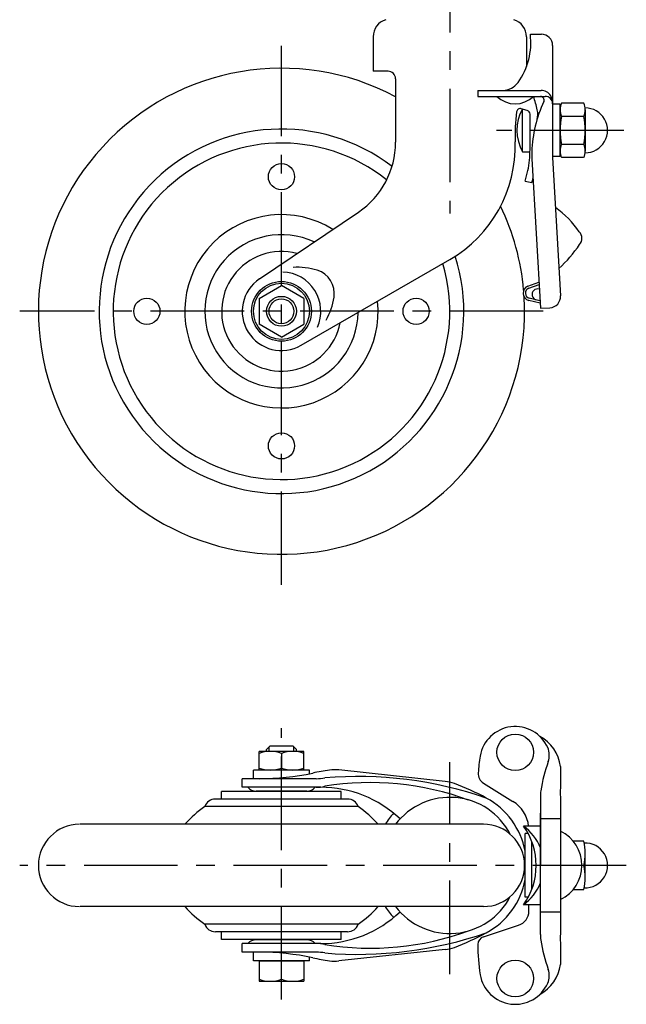
# Model space of a CAD drawing. Extents: x 10 to 765, y 10 to 519.
# Drawn here: x 198 to 360, y 39 to 302 of the extents above; entities that cross this region are included whole.
import ezdxf

# ---------------------------------------------------------------- set-up
doc = ezdxf.new("R2010")
doc.units = 0
doc.header["$LTSCALE"] = 20
doc.header["$MEASUREMENT"] = 0
doc.linetypes.add('CENTER', pattern=[2, 1.25, -0.25, 0.25, -0.25])
for name, color, linetype in [('1', 7, 'CONTINUOUS'), ('2', 4, 'CONTINUOUS'), ('4', 1, 'CENTER')]:
    doc.layers.add(name, color=color, linetype=linetype)

msp = doc.modelspace()

# ---------------------------------------------------------------- linework, layer by layer
at = {"layer": '1', "linetype": 'Continuous'}
for p, q in [((292.114338, 297.697775), (292.114338, 288.447775)), ((333.114338, 297.697775), (333.114338, 289.697834)), ((334.158786, 298.347776), (337.108115, 298.347776)), ((340.108115, 295.347776), (340.108115, 265.350721)), ((296.114338, 288.447775), (292.114338, 288.447775)), ((298.114338, 286.447775), (298.114338, 269.449036)), ((320.114338, 283.347775), (337.014792, 283.347775)), ((320.114338, 283.347775), (326.783529, 283.347775)), ((320.114338, 283.347775), (320.114338, 281.747775)), ((320.114338, 281.747775), (338.108115, 281.747775)), ((342.114338, 279.647775), (340.108115, 279.647775)), ((342.114338, 265.647775), (342.114338, 279.647775)), ((348.43172, 279.947761), (342.496957, 279.947761)), ((333.345696, 277.957508), (331.740843, 278.424663)), ((332.066207, 266.897775), (332.066207, 278.329953)), ((334.066207, 267.519914), (334.066207, 276.997359)), ((348.814338, 278.172761), (348.814338, 267.12279)), ((348.43172, 276.39776), (342.496957, 276.39776)), ((348.431733, 268.89776), (342.496957, 268.89776)), ((332.066207, 266.897775), (334.063707, 266.897775)), ((334.557076, 265.036892), (336.842572, 225.047775)), ((342.114338, 265.647775), (340.108115, 265.647775)), ((340.108115, 265.350721), (342.222025, 228.363833)), ((348.374934, 265.347761), (342.553743, 265.347761)), ((332.763639, 259.054344), (334.536027, 258.685806)), ((261.742813, 232.95267), (288.196178, 250.79569)), ((272.864338, 215.154509), (312.614338, 238.104182)), ((333.514474, 230.987815), (336.440544, 232.082017)), ((261.614338, 227.711877), (267.614338, 231.175978)), ((273.614338, 227.711877), (267.614338, 231.175978)), ((333.72463, 230.425824), (336.476389, 231.454843)), ((261.614338, 227.711877), (261.614338, 220.783674)), ((273.614338, 227.711877), (273.614338, 220.783674)), ((336.764119, 226.420459), (333.732805, 227.173507)), ((336.728276, 227.0476), (333.877462, 227.755808)), ((336.842572, 225.054712), (339.39432, 225.197328)), ((336.842572, 225.054712), (336.842572, 225.047775)), ((336.842572, 225.054712), (336.842572, 225.047775)), ((267.614338, 217.319572), (261.614338, 220.783674)), ((267.614338, 217.319572), (273.614338, 220.783674)), ((263.614338, 107.032163), (264.614338, 108.032163)), ((264.614338, 108.032163), (270.614338, 108.032163)), ((271.614338, 107.032163), (270.614338, 108.032163)), ((261.614338, 101.532163), (261.614338, 106.532163)), ((273.614338, 106.532163), (261.614338, 106.532163)), ((263.614338, 106.532163), (263.614338, 107.032163)), ((267.614338, 105.996265), (267.614338, 102.068061)), ((271.614338, 106.532163), (271.614338, 107.032163)), ((273.614338, 101.532163), (273.614338, 106.532163)), ((275.114338, 101.532163), (260.114338, 101.532163)), ((260.114338, 99.232163), (260.114338, 101.532163)), ((273.614338, 101.532163), (261.614338, 101.532163)), ((275.114338, 100.555979), (275.114338, 101.532163)), ((311.411729, 98.519223), (282.949381, 101.580755)), ((276.883394, 99.232163), (257.114338, 99.232163)), ((257.114338, 96.932163), (257.114338, 99.232163)), ((321.633405, 98.031125), (329.496664, 93.170305)), ((283.614338, 95.832163), (251.614338, 95.832163)), ((251.614338, 93.782163), (251.614338, 95.832163)), ((278.114338, 96.932163), (257.114338, 96.932163)), ((274.37827, 95.932163), (260.850406, 95.932163)), ((261.639338, 95.832163), (261.639338, 95.932163)), ((273.589338, 95.832163), (273.589338, 95.932163)), ((283.614338, 93.782163), (283.614338, 95.832163)), ((285.285911, 93.782163), (249.942765, 93.782163)), ((336.842572, 94.466093), (336.842572, 76.032163)), ((288.114338, 91.782163), (247.114338, 91.782163)), ((336.842572, 57.598233), (336.842572, 90.032163)), ((321.614338, 87.032163), (213.814338, 87.032163)), ((342.226912, 88.532163), (336.842572, 88.532163)), ((342.226912, 88.532163), (342.226912, 63.532163)), ((336.842572, 86.532163), (332.326481, 86.532163)), ((332.763639, 67.532163), (332.763639, 84.532163)), ((333.576565, 84.532163), (332.763639, 84.532163)), ((334.536027, 69.631823), (334.536027, 82.432503)), ((348.43172, 82.482162), (345.627891, 82.482162)), ((348.814338, 72.807163), (348.814338, 79.257163)), ((348.814338, 76.032163), (347.928859, 76.032163)), ((345.627891, 69.582163), (348.43172, 69.582163)), ((333.576565, 67.532163), (332.763639, 67.532163)), ((321.614338, 65.032163), (213.814338, 65.032163)), ((336.842572, 65.532163), (332.326481, 65.532163)), ((333.764338, 63.832163), (333.764338, 65.532163)), ((342.226912, 63.532163), (336.842572, 63.532163)), ((288.114338, 60.282163), (247.114338, 60.282163)), ((285.285911, 58.282163), (249.942765, 58.282163)), ((251.614338, 56.232163), (251.614338, 58.282163)), ((283.614338, 56.232163), (283.614338, 58.282163)), ((321.667015, 56.97138), (331.009223, 60.030813)), ((283.614338, 56.232163), (251.614338, 56.232163)), ((274.37827, 56.132163), (260.850406, 56.132163)), ((261.639338, 56.132163), (261.639338, 56.232163)), ((273.589338, 56.132163), (273.589338, 56.232163)), ((278.114338, 55.132163), (257.114338, 55.132163)), ((257.114338, 52.832163), (257.114338, 55.132163)), ((276.883394, 52.832163), (257.114338, 52.832163)), ((260.114338, 50.532163), (260.114338, 52.832163)), ((311.411729, 53.545103), (282.949381, 50.483571)), ((275.114338, 50.532163), (260.114338, 50.532163)), ((261.614338, 50.532163), (273.614338, 50.532163)), ((261.614338, 50.532163), (261.614338, 45.032163)), ((267.614338, 45.568061), (267.614338, 50.532163)), ((273.614338, 50.532163), (273.614338, 45.032163)), ((275.114338, 50.532163), (275.114338, 51.508346)), ((261.614338, 45.032163), (273.614338, 45.032163))]:
    msp.add_line(p, q, dxfattribs=at)
for centre, radius in [((267.614339, 260.247776), 3.5), ((267.614338, 224.247775), 8), ((267.614338, 224.247775), 7.5), ((231.614338, 224.247775), 3.5), ((267.614338, 224.247775), 4), ((303.614339, 224.247776), 3.5), ((267.614339, 188.247775), 3.5), ((330.114338, 106.282163), 4.898979), ((330.114338, 45.782163), 4.898979)]:
    msp.add_circle(centre, radius, dxfattribs=at)
for centre, radius, start, end in [((296.864338, 297.697775), 4.75, 106.68559, 180), ((328.364338, 297.697775), 4.75, 0, 73.31441), ((315.786329, 296.178154), 18.50012, 324.547848, 6.734927), ((337.108115, 295.347776), 3, 0, 90), ((267.614338, 224.247775), 65, 62.015624, 3.383312), ((296.114338, 286.447775), 2, 0, 90), ((326.783529, 288.347775), 5, 270, 324.547848), ((337.014792, 280.347775), 3, 30.649421, 90), ((336.395389, 279.98074), 3.719983, 356.420663, 30.649421), ((330.114338, 286.747775), 7, 225.584691, 314.415309), ((369.543238, 265.594847), 35.030068, 155.129837, 177.776079), ((284.335763, 265.757039), 53.140552, 13.443612, 17.512508), ((336.854486, 280.747775), 1, 335.129837, 90), ((338.108115, 279.747775), 2, 0.020731, 90), ((346.422836, 278.172761), 4.308498, 155.670937, 204.329063), ((344.505841, 278.172761), 4.308498, 335.670937, 24.329063), ((380.066764, 271.258543), 50, 172.723806, 181.917051), ((331.461354, 277.464514), 1, 73.770303, 172.723806), ((342.337041, 272.647775), 11.770833, 151.083369, 209.241748), ((333.066207, 276.997359), 1, 0, 73.770303), ((331.157225, 276.949153), 5, 343.522163, 13.443612), ((348.814338, 272.647775), 6, 269.749244, 90.250756), ((360.682303, 272.64776), 18.567964, 168.348358, 191.651642), ((330.246374, 272.64776), 18.567964, 348.348358, 11.651642), ((267.614338, 224.247775), 48.75, 52.673354, 17.612545), ((267.614338, 224.247775), 45, 51.324581, 16.506602), ((275.614338, 269.449036), 22.5, 304, 0), ((295.114338, 268.415071), 35, 300, 1.917051), ((346.422836, 267.12279), 4.308498, 155.670937, 204.329063), ((344.505841, 267.12279), 4.308498, 335.670937, 24.329063), ((306.366207, 267.519914), 27.7, 348.253705, 0), ((354.524491, 266.178089), 20, 177.776079, 183.271064), ((304.093819, 267.888452), 30, 342.874225, 348.448109), ((305.866207, 267.519914), 30, 342.874225, 345.091144), ((267.614338, 224.247775), 65, 4.975424, 25.631885), ((326.151766, 231.221608), 25.455174, 34.11053, 54.670924), ((267.614338, 224.247775), 25.860509, 57.955344, 6.044658), ((345.441098, 243.747775), 2.5, 319.208017, 44.390727), ((267.614338, 224.247775), 20.5, 64.810157, 359.189843), ((267.614338, 224.247775), 16, 75.0145, 348.9855), ((317.077415, 262.632178), 36.55715, 312.5583, 325.857734), ((267.614338, 224.247775), 10.5, 335.950568, 88.049432), ((271.826987, 218.002267), 18.033445, 72.751882, 93.470609), ((275.246771, 229.017049), 6.5, 351.248118, 72.751882), ((267.614338, 224.247775), 10.5, 124, 300), ((334.214995, 229.11451), 2, 110.503255, 256.048816), ((334.214995, 229.11451), 1.4, 110.503255, 256.048816), ((336.099099, 228.749495), 1.5, 72.537172, 256.048816), ((263.847616, 230.77193), 18.033445, 330.529391, 351.248118), ((339.226912, 228.192654), 3, 273.198911, 3.271064), ((330.114338, 103.682163), 9.5, 23.884926, 170.393028), ((331.374037, 100.940219), 10.968512, 8.327085, 60.948609), ((264.614338, 97.867099), 8.665064, 69.743842, 110.256158), ((270.614338, 97.867099), 8.665064, 69.743842, 110.256158), ((334.228961, 105.504218), 5, 340.413931, 23.884926), ((365.266838, 97.732163), 45.1525, 170.393028, 176.122144), ((379.354134, 89.448228), 42.896514, 160.413931, 171.226147), ((264.614338, 110.197226), 8.665064, 249.743842, 290.256158), ((261.742813, 167.425222), 68.193058, 270, 282.062786), ((270.614338, 110.197226), 8.665064, 249.743842, 290.256158), ((290.136247, 34.560707), 67.671456, 98.230838, 102.062786), ((281.879907, 91.638108), 10, 83.860626, 98.230838), ((323.210847, 100.582924), 3, 176.122144, 238.276945), ((805.366991, 95.530443), 463.19295, 179.134298, 180.865702), ((276.883394, 111.532163), 12.3, 270, 280.98366), ((291.387567, 21.751945), 76.423375, 69.906197, 99.178466), ((287.986686, -5.639042), 105.460954, 70.964623, 94.764584), ((310.342255, 88.576576), 10, 69.490413, 83.860626), ((290.136247, 34.560707), 67.671456, 61.541707, 69.490413), ((260.850406, 98.932163), 3, 221.810315, 270), ((274.37827, 98.932163), 3, 270, 318.189685), ((276.911868, 106.932163), 10, 270, 283.211092), ((278.114338, 66.205136), 30.727027, 46.385227, 90), ((346.842572, 94.466093), 10, 171.226147, 180), ((249.942765, 90.782163), 3, 90, 160.528779), ((285.285911, 90.782163), 3, 19.471221, 90), ((312.614338, 76.032163), 18.2, 27.25077, 142.814637), ((312.614338, 76.032163), 20.5, 10.613276, 61.558737), ((324.764338, 85.514909), 9, 6.48991, 58.276945), ((265.856873, 65.230941), 32.5, 125.218307, 137.632473), ((269.371803, 65.230941), 32.5, 42.129367, 54.781693), ((312.614338, 76.032163), 20.5, 137.145842, 147.548509), ((213.614338, 76.032163), 11, 90, 270), ((321.614338, 76.032163), 11, 270, 90), ((317.752544, 76.032163), 17.962451, 324.228599, 35.771401), ((324.790645, 76.032163), 12.92435, 21.172426, 54.333045), ((337.73816, 76.032163), 10.190699, 296.134217, 63.865783), ((335.031657, 79.257163), 13.782681, 346.467947, 13.532052), ((348.814338, 76.032163), 6, 267.31664, 92.68336), ((335.031657, 72.807163), 13.782681, 346.467948, 13.532053), ((312.614338, 76.032163), 20.5, 298.458294, 349.386724), ((324.790645, 76.032163), 12.92435, 305.666955, 338.827574), ((312.614338, 76.032163), 18.2, 217.185363, 332.74923), ((265.856873, 86.833385), 32.5, 222.129367, 234.781693), ((278.114338, 85.85919), 30.727027, 270, 313.614773), ((269.371803, 86.833385), 32.5, 305.218307, 317.870633), ((312.614338, 76.032163), 20.5, 212.451491, 222.854158), ((329.764338, 63.832163), 4, 288.132846, 0), ((805.366991, 56.533883), 463.19295, 179.134298, 180.865702), ((249.942765, 61.282163), 3, 199.471221, 270), ((291.387567, 130.312381), 76.423375, 260.821534, 290.093803), ((287.986686, 157.703368), 105.460954, 265.235416, 289.035377), ((285.285911, 61.282163), 3, 270, 340.528779), ((290.136247, 117.503619), 67.671456, 290.509587, 298.458293), ((260.850406, 53.132163), 3, 90, 138.189685), ((274.37827, 53.132163), 3, 41.810315, 90), ((322.367263, 54.833121), 2.25, 108.132846, 179.330962), ((346.842572, 57.598233), 10, 180, 188.773853), ((379.354134, 62.616098), 42.896514, 188.773853, 199.586069), ((261.742813, -15.360896), 68.193058, 77.937214, 90), ((261.742813, -15.360896), 68.193058, 77.937214, 90), ((276.883394, 40.532163), 12.3, 79.01634, 90), ((276.911868, 45.132163), 10, 76.788908, 90), ((310.342255, 63.48775), 10, 276.139374, 290.509587), ((365.266838, 54.332163), 45.1525, 179.330962, 189.606972), ((290.136247, 117.503619), 67.671456, 257.937214, 261.769162), ((281.879907, 60.426218), 10, 261.769162, 276.139374), ((331.374037, 51.124106), 10.968512, 299.051391, 351.672915), ((334.228961, 46.560108), 5, 336.115074, 19.586069), ((264.614338, 53.697226), 8.665064, 249.743842, 290.256158), ((270.614338, 53.697226), 8.665064, 249.743842, 290.256158), ((330.114338, 48.382163), 9.5, 189.606972, 336.115074)]:
    msp.add_arc(centre, radius, start, end, dxfattribs=at)
at = {"layer": '2', "linetype": 'Continuous'}
for p, q in [((264.290838, 106.532163), (264.290838, 107.708663)), ((270.937838, 106.532163), (270.937838, 107.708663))]:
    msp.add_line(p, q, dxfattribs=at)
msp.add_circle((267.614338, 224.247775), 3.3235, dxfattribs=at)
at = {"layer": '4', "linetype": 'CENTER'}
for p, q in [((312.614338, 403.794765), (312.614338, 250.378036)), ((267.614338, 151.088516), (267.614338, 295.247775)), ((359.165721, 272.647775), (325.064679, 272.647775)), ((337.614338, 224.247775), (197.614338, 224.247775)), ((267.614338, 40.126603), (267.614338, 112.703095)), ((312.614338, 46.960038), (312.614338, 103.692826)), ((359.814338, 76.032163), (197.614338, 76.032163))]:
    msp.add_line(p, q, dxfattribs=at)

doc.saveas('drawing.dxf')
